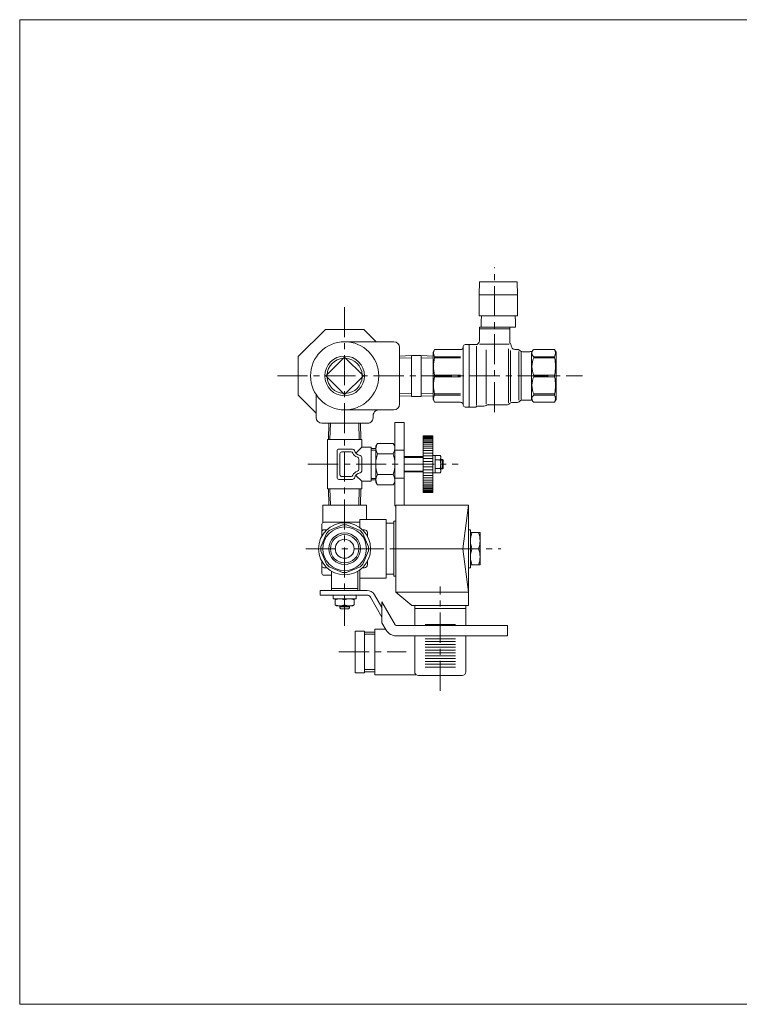
# Model space of a CAD drawing. Units: millimetres. Extents: x -380 to 380, y -263 to 276.
# Drawn here: x -380 to 0, y -263 to 257 of the extents above; entities that cross this region are included whole.
import ezdxf

# ---------------------------------------------------------------- set-up
doc = ezdxf.new("R2010")
doc.units = ezdxf.units.MM
doc.header["$LTSCALE"] = 0.5
doc.linetypes.add('CENTER', pattern=[50.8, 31.75, -6.35, 6.35, -6.35])
for name, color, linetype in [('Layer0004', 7, 'Continuous'), ('Layer0005', 7, 'Continuous'), ('Layer0008', 7, 'Continuous'), ('Layer0012', 7, 'Continuous'), ('ZUWAKU', 7, 'Continuous')]:
    doc.layers.add(name, color=color, linetype=linetype)

# ---------------------------------------------------------------- blocks, each defined once
blk = doc.blocks.new('DC_GROUP_ﾐｷｻｰ_5')
at = {"layer": 'Layer0012', "color": 7, "linetype": 'Continuous', "lineweight": 18}
for p, q in [((-132.63, 53.7), (-132.66, 53.64)), ((-132.66, 53.64), (-132.63, 53.58)), ((-132.57, 53.72), (-132.63, 53.7)), ((-132.63, 53.58), (-132.57, 53.56)), ((-132.51, 53.7), (-132.57, 53.72)), ((-132.57, 53.56), (-132.51, 53.58)), ((-132.49, 53.64), (-132.51, 53.7)), ((-132.51, 53.58), (-132.49, 53.64))]:
    blk.add_line(p, q, dxfattribs=at)

msp = doc.modelspace()

# ---------------------------------------------------------------- linework, layer by layer
at = {"layer": 'Layer0004', "color": 7, "linetype": 'Continuous', "lineweight": 18}
for p, q in [((-137.18, 118.54), (-137.43, 111.62)), ((-117.38, 118.54), (-137.18, 118.54)), ((-117.13, 111.62), (-117.38, 118.54)), ((-137.43, 111.62), (-137.43, 100.62)), ((-117.13, 111.62), (-137.43, 111.62)), ((-117.13, 111.62), (-117.13, 100.62)), ((-137.43, 100.62), (-117.13, 100.62)), ((-136.11, 100.62), (-136.24, 97.69)), ((-118.38, 100.62), (-118.24, 97.69)), ((-118.24, 94.54), (-137.24, 94.54)), ((-137.24, 87.39), (-137.24, 94.54)), ((-137.24, 93.69), (-137.24, 94.19)), ((-129.24, 93.69), (-137.24, 93.69)), ((-136.24, 97.69), (-136.24, 94.54)), ((-129.24, 93.69), (-121.24, 93.69)), ((-121.24, 86.69), (-121.24, 94.54)), ((-121.24, 93.69), (-121.24, 94.19)), ((-118.24, 97.69), (-118.24, 94.54)), ((-218.57, 93.39), (-232.92, 79.04)), ((-198.27, 93.39), (-218.57, 93.39)), ((-191.77, 86.89), (-198.27, 93.39)), ((-208.42, 86.89), (-182.42, 86.89)), ((-179.42, 53.89), (-179.42, 83.89)), ((-145.74, 84.39), (-145.74, 68.89)), ((-143.04, 85.39), (-144.74, 85.39)), ((-142.74, 85.09), (-143.04, 85.39)), ((-142.74, 85.39), (-142.74, 68.89)), ((-142.74, 85.39), (-139.24, 85.39)), ((-142.74, 85.09), (-142.74, 68.89)), ((-138.74, 84.57), (-138.74, 68.89)), ((-121.51, 85.69), (-137.14, 85.69)), ((-232.92, 79.04), (-232.92, 58.74)), ((-208.42, 78.79), (-218.32, 68.89)), ((-208.42, 78.79), (-198.52, 68.89)), ((-173.08, 79.57), (-179.42, 79.37)), ((-179.42, 58.41), (-179.42, 79.37)), ((-173.08, 58.04), (-173.08, 79.74)), ((-168.08, 79.74), (-173.08, 79.74)), ((-168.08, 58.04), (-168.08, 79.74)), ((-168.08, 79.57), (-161.74, 79.37)), ((-161.74, 81.39), (-160.93, 82.79)), ((-161.74, 81.39), (-161.74, 56.39)), ((-161.74, 81.39), (-161.74, 68.89)), ((-160.93, 82.79), (-147.24, 82.79)), ((-160.93, 79.02), (-147.24, 79.02)), ((-160.93, 79.02), (-160.93, 78.41)), ((-160.93, 78.41), (-147.24, 78.41)), ((-133.74, 82.66), (-133.74, 68.89)), ((-121.84, 83.11), (-121.84, 68.89)), ((-120.74, 82.37), (-120.74, 68.89)), ((-118.49, 82.89), (-117.32, 82.89)), ((-117.99, 82.89), (-117.32, 82.89)), ((-116.49, 81.73), (-116.49, 68.89)), ((-115.82, 82.23), (-115.9, 82.31)), ((-115.24, 81.37), (-115.24, 68.89)), ((-114.41, 81.64), (-110.57, 81.64)), ((-109.74, 81.2), (-109.74, 68.89)), ((-108.59, 82.79), (-109.15, 82.23)), ((-108.59, 82.79), (-97.55, 82.79)), ((-97.55, 79.02), (-108.59, 79.02)), ((-108.59, 79.02), (-108.59, 78.41)), ((-97.55, 78.41), (-108.59, 78.41)), ((-97.55, 82.79), (-96.74, 81.39)), ((-97.55, 79.02), (-97.55, 78.41)), ((-96.74, 81.39), (-96.74, 68.89)), ((-218.32, 68.89), (-208.42, 58.99)), ((-198.52, 68.89), (-208.42, 58.99)), ((-161.74, 56.39), (-161.74, 68.89)), ((-160.93, 69.32), (-147.24, 69.32)), ((-160.93, 69.32), (-160.93, 68.89)), ((-160.93, 68.46), (-160.93, 68.89)), ((-160.93, 68.46), (-147.24, 68.46)), ((-145.74, 53.39), (-145.74, 68.89)), ((-142.74, 52.39), (-142.74, 68.89)), ((-142.74, 52.69), (-142.74, 68.89)), ((-138.74, 53.21), (-138.74, 68.89)), ((-133.74, 54.17), (-133.74, 68.89)), ((-121.84, 54.67), (-121.84, 68.89)), ((-120.74, 55.41), (-120.74, 68.89)), ((-116.49, 56.05), (-116.49, 68.89)), ((-115.24, 56.41), (-115.24, 68.89)), ((-109.74, 56.39), (-109.74, 68.89)), ((-97.55, 69.32), (-108.59, 69.32)), ((-108.59, 69.32), (-108.59, 68.89)), ((-108.59, 68.46), (-108.59, 68.89)), ((-97.55, 68.46), (-108.59, 68.46)), ((-97.55, 69.32), (-97.55, 68.89)), ((-97.55, 68.46), (-97.55, 68.89)), ((-96.74, 56.39), (-96.74, 68.89)), ((-223.42, 49.24), (-232.92, 58.74)), ((-223.42, 58.94), (-223.42, 46.89)), ((-173.08, 58.22), (-179.42, 58.41)), ((-168.08, 58.04), (-173.08, 58.04)), ((-168.08, 58.22), (-161.74, 58.41)), ((-160.93, 59.37), (-147.24, 59.37)), ((-160.93, 58.76), (-160.93, 59.37)), ((-160.93, 58.76), (-147.24, 58.76)), ((-97.55, 59.37), (-108.59, 59.37)), ((-97.55, 59.37), (-108.59, 59.37)), ((-108.59, 58.76), (-108.59, 59.37)), ((-97.55, 58.76), (-108.59, 58.76)), ((-97.55, 58.76), (-108.59, 58.76)), ((-97.55, 58.76), (-97.55, 59.37)), ((-161.74, 56.39), (-160.93, 55)), ((-160.93, 54.99), (-147.24, 54.99)), ((-143.04, 52.39), (-144.74, 52.39)), ((-142.74, 52.69), (-143.04, 52.39)), ((-142.74, 52.39), (-139.71, 52.39)), ((-137.77, 52.89), (-134.9, 52.89)), ((-132.57, 53.64), (-122.82, 53.64)), ((-121.32, 54.31), (-121.4, 54.23)), ((-119.91, 54.89), (-117.32, 54.89)), ((-115.82, 55.56), (-115.9, 55.48)), ((-114.41, 56.14), (-110.57, 56.14)), ((-108.59, 54.99), (-109.15, 55.56)), ((-108.59, 54.99), (-97.55, 54.99)), ((-108.59, 54.99), (-97.55, 54.99)), ((-97.55, 54.99), (-96.74, 56.39)), ((-208.42, 50.89), (-182.42, 50.89)), ((-196.33, 43.89), (-220.42, 43.89)), ((-216.75, 43.89), (-217.02, 35.24)), ((-200.09, 43.89), (-199.82, 35.24)), ((-181.92, 0.24), (-181.92, 44.24)), ((-176.92, 44.24), (-181.92, 44.24)), ((-176.92, 0.59), (-176.92, 44.24)), ((-166.92, 7.24), (-166.92, 37.24)), ((-166.92, 37.24), (-161.92, 37.24)), ((-161.92, 7.24), (-161.92, 37.24)), ((-199.42, 35.24), (-217.42, 35.24)), ((-217.42, 35.24), (-217.42, 9.24)), ((-199.42, 31.24), (-202.5, 28.16)), ((-199.42, 35.24), (-199.42, 31.24)), ((-194.42, 31.24), (-199.42, 31.24)), ((-194.42, 13.24), (-194.42, 31.24)), ((-191.92, 31.74), (-191.07, 33.21)), ((-191.92, 31.74), (-191.92, 12.74)), ((-182.77, 33.21), (-191.07, 33.21)), ((-182.77, 33.21), (-181.92, 31.74)), ((-212.42, 15.24), (-212.42, 29.24)), ((-204.22, 30.24), (-211.42, 30.24)), ((-210.92, 16.74), (-210.92, 27.74)), ((-204.98, 28.74), (-209.92, 28.74)), ((-194.42, 30.57), (-191.92, 30.57)), ((-182.77, 27.73), (-191.07, 27.73)), ((-181.92, 29.64), (-176.92, 29.64)), ((-176.92, 26.24), (-166.92, 26.24)), ((-160.62, 26.84), (-161.92, 26.84)), ((-160.62, 26.86), (-160.62, 17.62)), ((-157.98, 26.86), (-160.62, 26.86)), ((-157.98, 26.86), (-157.62, 26.24)), ((-157.62, 18.24), (-157.62, 26.24)), ((-200.92, 19.5), (-200.92, 24.98)), ((-199.42, 18.65), (-199.42, 25.84)), ((-157.98, 24.55), (-160.62, 24.55)), ((-157.62, 24.74), (-156.75, 24.74)), ((-156.32, 24.31), (-156.75, 24.74)), ((-156.32, 24.31), (-156.32, 20.17)), ((-204.98, 15.74), (-209.92, 15.74)), ((-199.42, 13.24), (-202.5, 16.33)), ((-182.77, 16.76), (-191.07, 16.76)), ((-176.92, 18.24), (-166.92, 18.24)), ((-160.62, 17.64), (-161.92, 17.64)), ((-157.98, 19.93), (-160.62, 19.93)), ((-157.98, 17.62), (-160.62, 17.62)), ((-157.62, 18.24), (-157.98, 17.62)), ((-157.62, 19.74), (-156.75, 19.74)), ((-156.32, 20.17), (-156.75, 19.74)), ((-204.22, 14.24), (-211.42, 14.24)), ((-199.42, 13.24), (-199.42, 9.24)), ((-194.42, 13.24), (-199.42, 13.24)), ((-194.42, 13.91), (-191.92, 13.91)), ((-191.92, 12.74), (-191.07, 11.27)), ((-182.77, 11.27), (-191.07, 11.27)), ((-181.92, 12.74), (-182.77, 11.27)), ((-181.92, 14.84), (-176.92, 14.84)), ((-199.42, 9.24), (-217.42, 9.24)), ((-216.75, 0.59), (-217.02, 9.24)), ((-200.09, 0.59), (-199.82, 9.24)), ((-166.92, 7.24), (-161.92, 7.24)), ((-219.92, 0.59), (-219.92, -8.54)), ((-216.75, 0.59), (-219.92, 0.59)), ((-200.09, 0.59), (-216.75, 0.59)), ((-200.09, 0.59), (-196.92, 0.59)), ((-196.92, -6.91), (-196.92, 0.59)), ((-181.42, 0.24), (-181.92, 0.24)), ((-181.42, 0.59), (-181.42, -45.41)), ((-181.42, 0.59), (-142.92, 0.59)), ((-145.92, -22.41), (-142.92, 0.59)), ((-142.92, -52.41), (-142.92, 0.59)), ((-220.42, -9.41), (-220.42, -15.7)), ((-200.42, -8.41), (-219.42, -8.41)), ((-209.46, -9.85), (-216.56, -12.79)), ((-207.38, -9.85), (-209.46, -9.85)), ((-200.28, -12.79), (-207.38, -9.85)), ((-186.42, -6.91), (-200.42, -6.91)), ((-200.42, -11.23), (-200.42, -6.91)), ((-186.42, -37.91), (-186.42, -6.91)), ((-182.42, -8.91), (-186.42, -8.91)), ((-181.42, -7.91), (-182.42, -7.91)), ((-182.42, -36.91), (-182.42, -7.91)), ((-218.03, -14.27), (-220.97, -21.37)), ((-217.86, -12.41), (-219.42, -12.41)), ((-216.56, -12.79), (-218.03, -14.27)), ((-198.8, -14.27), (-200.28, -12.79)), ((-197.92, -12.41), (-198.98, -12.41)), ((-195.86, -21.37), (-198.8, -14.27)), ((-196.42, -13.91), (-196.42, -15.7)), ((-142.92, -12.41), (-141.92, -12.41)), ((-141.92, -32.41), (-141.92, -12.41)), ((-141.92, -13.91), (-136.92, -13.91)), ((-136.92, -30.91), (-136.92, -13.91)), ((-220.97, -21.37), (-220.97, -23.45)), ((-220.97, -23.45), (-218.03, -30.55)), ((-195.86, -23.45), (-198.8, -30.55)), ((-195.86, -23.45), (-195.86, -21.37)), ((-145.92, -22.41), (-181.42, -22.41)), ((-145.92, -22.41), (-142.92, -45.41)), ((-141.16, -22.41), (-137.68, -22.41)), ((-220.42, -29.12), (-220.42, -35.41)), ((-218.03, -30.55), (-216.56, -32.03)), ((-200.28, -32.03), (-198.8, -30.55)), ((-196.42, -29.12), (-196.42, -30.91)), ((-141.92, -30.91), (-136.92, -30.91)), ((-217.86, -32.41), (-219.42, -32.41)), ((-216.56, -32.03), (-209.46, -34.97)), ((-215.42, -34.24), (-215.42, -43.41)), ((-209.46, -34.97), (-207.38, -34.97)), ((-207.38, -34.97), (-200.28, -32.03)), ((-201.42, -34.24), (-201.42, -43.41)), ((-200.42, -44.41), (-200.42, -33.59)), ((-197.92, -32.41), (-198.98, -32.41)), ((-182.42, -35.91), (-186.42, -35.91)), ((-142.92, -32.41), (-141.92, -32.41)), ((-215.42, -36.41), (-219.42, -36.41)), ((-200.42, -37.91), (-186.42, -37.91)), ((-181.42, -36.91), (-182.42, -36.91)), ((-221.42, -44.41), (-196.57, -44.41)), ((-221.42, -44.41), (-221.42, -46.91)), ((-215.42, -43.41), (-201.42, -43.41)), ((-215.42, -43.41), (-215.42, -44.41)), ((-208.42, -44.41), (-196.57, -44.41)), ((-201.42, -43.41), (-201.42, -44.41)), ((-188.73, -53.49), (-192.68, -46.66)), ((-181.42, -45.41), (-142.92, -45.41)), ((-181.42, -45.41), (-172.92, -52.41)), ((-221.42, -46.91), (-196.57, -46.91)), ((-214.52, -46.91), (-214.52, -48.91)), ((-202.32, -48.91), (-214.52, -48.91)), ((-213.42, -49.36), (-212.64, -48.91)), ((-213.42, -52.06), (-213.42, -49.36)), ((-208.42, -52.06), (-208.42, -49.36)), ((-203.42, -49.36), (-204.19, -48.91)), ((-203.42, -52.06), (-203.42, -49.36)), ((-202.32, -46.91), (-202.32, -48.91)), ((-194.84, -47.91), (-188.73, -58.49)), ((-188.73, -50.49), (-181.71, -62.66)), ((-188.73, -61.49), (-188.73, -50.49)), ((-213.42, -52.06), (-212.64, -52.51)), ((-212.64, -52.51), (-204.19, -52.51)), ((-210.92, -52.51), (-210.92, -53.56)), ((-205.92, -53.06), (-210.92, -53.06)), ((-210.42, -54.06), (-210.92, -53.56)), ((-208.42, -54.06), (-210.42, -54.06)), ((-208.42, -54.06), (-206.42, -54.06)), ((-205.92, -53.56), (-206.42, -54.06)), ((-205.92, -52.51), (-205.92, -53.56)), ((-203.42, -52.06), (-204.19, -52.51)), ((-172.92, -52.41), (-142.92, -52.41)), ((-171.42, -53.91), (-171.42, -52.41)), ((-171.42, -53.91), (-144.42, -53.91)), ((-171.42, -62.91), (-171.42, -53.91)), ((-144.42, -53.91), (-144.42, -52.41)), ((-144.42, -62.91), (-144.42, -53.91)), ((-188.73, -61.49), (-186.47, -65.41)), ((-197.92, -65.96), (-202.92, -65.96)), ((-202.92, -65.96), (-202.92, -87.86)), ((-197.92, -65.96), (-197.92, -87.86)), ((-197.92, -66.43), (-192.42, -66.43)), ((-192.42, -64.91), (-192.42, -88.91)), ((-186.76, -64.91), (-192.42, -64.91)), ((-181.27, -62.91), (-122.37, -62.91)), ((-122.37, -62.91), (-122.37, -68.41)), ((-181.27, -68.41), (-122.37, -68.41)), ((-171.42, -68.41), (-171.42, -87.41)), ((-144.42, -68.41), (-144.42, -87.41)), ((-197.92, -76.91), (-202.92, -76.91)), ((-197.92, -87.86), (-202.92, -87.86)), ((-197.92, -87.39), (-192.42, -87.39)), ((-192.42, -88.91), (-170.74, -88.91)), ((-146.42, -89.41), (-169.42, -89.41))]:
    msp.add_line(p, q, dxfattribs=at)
for centre, radius in [((-208.42, 68.89), 18), ((-208.42, -22.41), 13.75), ((-208.42, -22.41), 11.5), ((-208.42, -22.41), 7.48), ((-208.42, -22.41), 5)]:
    msp.add_circle(centre, radius, dxfattribs=at)
for centre, radius, start, end in [((-182.42, 83.89), 3, 0, 90), ((-147.24, 84.29), 1.5, 270, 0), ((-144.74, 84.39), 1, 90, 180), ((-139.24, 87.39), 2, 270, 0), ((-120.24, 86.69), 1, 180, 231.6242), ((-121.48, 85.12), 1, 355.563, 51.6242), ((-118.49, 84.89), 2, 175.563, 270), ((-157.76, 80.9), 3.69, 149.2322, 210.6744), ((-141.19, 73.87), 20.26, 167.0324, 192.9676), ((-117.32, 80.89), 2, 45, 90), ((-114.41, 83.64), 2, 225, 270), ((-110.57, 83.64), 2, 270, 315), ((-107.06, 80.9), 2.43, 141.015, 231.015), ((-97.56, 73.87), 11.93, 157.6024, 202.3976), ((-100.71, 80.9), 3.68, 329.1969, 30.8031), ((-117.17, 73.87), 20.14, 346.9581, 13.0419), ((-141.19, 63.92), 20.26, 167.0324, 192.9676), ((-97.56, 63.92), 11.93, 157.6024, 202.3976), ((-117.17, 63.92), 20.14, 346.9581, 13.0419), ((-157.76, 56.88), 3.69, 149.3256, 210.7678), ((-107.06, 56.88), 2.43, 128.985, 218.985), ((-100.71, 56.88), 3.68, 329.1969, 30.8031), ((-182.42, 53.89), 3, 270, 0), ((-147.24, 53.49), 1.5, 0, 90), ((-144.74, 53.39), 1, 180, 270), ((-139.71, 54.39), 2, 270, 298.955), ((-137.77, 50.89), 2, 90, 118.955), ((-134.9, 54.89), 2, 270, 305.6591), ((-132.57, 51.64), 2, 90, 125.6591), ((-122.82, 55.64), 2, 270, 315), ((-119.91, 52.89), 2, 90, 135), ((-117.32, 56.89), 2, 270, 315), ((-114.41, 54.14), 2, 90, 135), ((-110.57, 54.14), 2, 45, 90), ((-220.42, 46.89), 3, 180, 270), ((-196.33, 46.89), 3, 270, 9.5941), ((-190.42, 47.89), 3, 90, 189.5941), ((-187.06, 30.47), 4.86, 154.3842, 214.3842), ((-186.77, 30.47), 4.86, 325.6158, 25.6158), ((-211.42, 29.24), 1, 90, 180), ((-209.92, 27.74), 1, 90, 180), ((-204.98, 27.74), 1, 20.711, 90), ((-204.22, 29.24), 1, 17.4561, 90), ((-200.77, 29.33), 3.5, 200.711, 255.2123), ((-199.45, 30.74), 4, 197.4561, 258.8295), ((-200.42, 25.84), 1, 0, 78.8295), ((-173.77, 22.24), 18.15, 162.412, 197.588), ((-200.07, 22.24), 18.15, 342.412, 17.588), ((-159.66, 25.71), 2.04, 325.6158, 25.6158), ((-201.92, 24.98), 1, 0, 75.2123), ((-165.26, 22.24), 7.64, 342.412, 17.588), ((-209.92, 16.74), 1, 180, 270), ((-204.98, 16.74), 1, 270, 339.289), ((-200.77, 15.15), 3.5, 104.7877, 159.289), ((-199.45, 13.74), 4, 101.1705, 162.5439), ((-201.92, 19.5), 1, 284.7877, 0), ((-200.42, 18.65), 1, 281.1705, 0), ((-187.06, 14.01), 4.86, 145.6158, 205.6158), ((-186.77, 14.01), 4.86, 334.3842, 34.3842), ((-159.66, 18.78), 2.04, 334.3842, 34.3842), ((-211.42, 15.24), 1, 180, 270), ((-204.22, 15.24), 1, 270, 342.5439), ((-219.42, -9.41), 1, 90, 180), ((-219.42, -13.41), 1, 90, 180), ((-197.92, -13.91), 1.5, 0, 90), ((-197.92, -30.91), 1.5, 270, 0), ((-219.42, -31.41), 1, 180, 270), ((-219.42, -35.41), 1, 180, 270), ((-196.57, -48.91), 4.5, 30, 90), ((-210.92, -56.13), 7.22, 69.7438, 110.2562), ((-205.92, -56.13), 7.22, 69.7438, 110.2562), ((-196.57, -48.91), 2, 30, 90), ((-210.92, -45.29), 7.22, 249.7438, 290.2562), ((-205.92, -45.29), 7.22, 249.7438, 290.2562), ((-181.27, -62.41), 6, 210, 270), ((-181.27, -62.41), 0.5, 210, 270), ((-169.42, -87.41), 2, 180, 270), ((-146.42, -87.41), 2, 270, 0)]:
    msp.add_arc(centre, radius, start, end, dxfattribs=at)
at = {"layer": 'Layer0005', "color": 150, "linetype": 'Continuous', "lineweight": 13}
for p, q in [((-173.08, 78.4), (-179.42, 78.21)), ((-168.08, 78.4), (-161.74, 78.21)), ((-173.08, 59.38), (-179.42, 59.58)), ((-168.08, 59.38), (-161.74, 59.58)), ((-215.89, 43.89), (-216.16, 35.24)), ((-200.94, 43.89), (-200.67, 35.24)), ((-166.92, 37.04), (-161.92, 37.04)), ((-166.92, 36.64), (-161.92, 36.64)), ((-166.92, 36.24), (-161.92, 36.24)), ((-166.92, 35.74), (-161.92, 35.74)), ((-166.92, 35.14), (-161.92, 35.14)), ((-166.92, 34.44), (-161.92, 34.44)), ((-166.92, 33.64), (-161.92, 33.64)), ((-166.92, 32.74), (-161.92, 32.74)), ((-166.92, 31.74), (-161.92, 31.74)), ((-194.42, 29.72), (-191.92, 29.72)), ((-166.92, 30.64), (-161.92, 30.64)), ((-166.92, 29.44), (-161.92, 29.44)), ((-166.92, 28.14), (-161.92, 28.14)), ((-166.92, 26.74), (-161.92, 26.74)), ((-166.92, 25.84), (-176.92, 25.84)), ((-166.92, 25.24), (-161.92, 25.24)), ((-166.92, 23.64), (-161.92, 23.64)), ((-166.92, 20.84), (-161.92, 20.84)), ((-157.62, 24.31), (-156.32, 24.31)), ((-156.75, 24.74), (-156.75, 19.74)), ((-166.92, 18.65), (-176.92, 18.65)), ((-166.92, 19.24), (-161.92, 19.24)), ((-166.92, 17.74), (-161.92, 17.74)), ((-166.92, 16.34), (-161.92, 16.34)), ((-157.62, 20.17), (-156.32, 20.17)), ((-194.42, 14.77), (-191.92, 14.77)), ((-166.92, 15.04), (-161.92, 15.04)), ((-166.92, 13.84), (-161.92, 13.84)), ((-166.92, 12.74), (-161.92, 12.74)), ((-166.92, 11.74), (-161.92, 11.74)), ((-166.92, 10.84), (-161.92, 10.84)), ((-215.89, 0.59), (-216.16, 9.24)), ((-200.94, 0.59), (-200.67, 9.24)), ((-166.92, 10.04), (-161.92, 10.04)), ((-166.92, 9.34), (-161.92, 9.34)), ((-166.92, 8.74), (-161.92, 8.74)), ((-166.92, 8.24), (-161.92, 8.24)), ((-166.92, 7.84), (-161.92, 7.84)), ((-166.92, 7.44), (-161.92, 7.44)), ((-197.92, -67.59), (-192.42, -67.59)), ((-165.92, -62.41), (-149.92, -62.41)), ((-165.92, -69.91), (-149.92, -69.91)), ((-165.92, -71.41), (-149.92, -71.41)), ((-165.92, -72.91), (-149.92, -72.91)), ((-165.92, -74.41), (-149.92, -74.41)), ((-165.92, -75.91), (-149.92, -75.91)), ((-165.92, -77.41), (-149.92, -77.41)), ((-165.92, -78.91), (-149.92, -78.91)), ((-165.92, -80.41), (-149.92, -80.41)), ((-165.92, -81.91), (-149.92, -81.91)), ((-197.92, -86.22), (-192.42, -86.22)), ((-165.92, -83.41), (-149.92, -83.41)), ((-165.92, -84.91), (-149.92, -84.91))]:
    msp.add_line(p, q, dxfattribs=at)
at = {"layer": 'Layer0005', "color": 5, "linetype": 'Continuous', "lineweight": 18}
msp.add_line((-165.92, -68.41), (-149.92, -68.41), dxfattribs=at)
at = {"layer": 'Layer0005', "color": 150, "linetype": 'Continuous', "lineweight": 13}
for centre, radius in [((-208.42, 68.89), 10.48), ((-208.42, -22.41), 8.33)]:
    msp.add_circle(centre, radius, dxfattribs=at)
for centre, radius, start, end in [((-208.42, 68.89), 9.32, 93.7149, 176.2851), ((-208.42, 68.89), 9.32, 3.7149, 86.2851), ((-208.42, 68.89), 9.32, 183.7149, 266.2851), ((-208.42, 68.89), 9.32, 273.7149, 356.2851), ((-129.64, -18.16), 12.28, 159.7438, 200.2562), ((-149.19, -18.16), 12.28, 339.7438, 20.2562), ((-129.64, -26.66), 12.28, 159.7438, 200.2562), ((-149.19, -26.66), 12.28, 339.7438, 20.2562)]:
    msp.add_arc(centre, radius, start, end, dxfattribs=at)
at = {"layer": 'Layer0008', "color": 56, "linetype": 'CENTER', "lineweight": 13}
for p, q in [((-129.24, 49.64), (-129.24, 126.17)), ((-208.42, -63.05), (-208.42, 105.95)), ((-243.89, 68.89), (-82.89, 68.89)), ((-227.76, 22.24), (-148.42, 22.24)), ((-228.96, -22.41), (-125.96, -22.41)), ((-157.92, -97.41), (-157.92, -42.41)), ((-211.42, -76.91), (-175.92, -76.91))]:
    msp.add_line(p, q, dxfattribs=at)
at = {"layer": 'ZUWAKU', "color": 7, "linetype": 'Continuous', "lineweight": 13}
for p, q in [((-380, 257), (-380, -263)), ((380, 257), (-380, 257)), ((380, -263), (-380, -263))]:
    msp.add_line(p, q, dxfattribs=at)

# ---------------------------------------------------------------- block references
at = {"layer": 'Layer0012', "linetype": 'Continuous'}
msp.add_blockref('DC_GROUP_ﾐｷｻｰ_5', (0, 0), dxfattribs=at)

doc.saveas('drawing.dxf')
